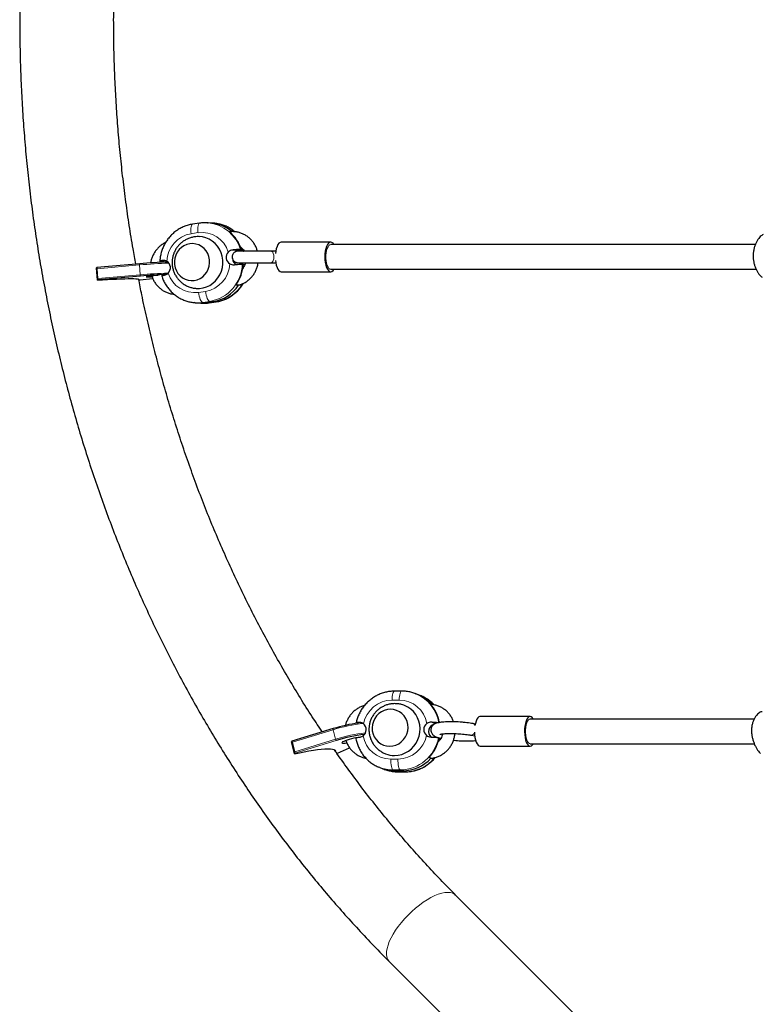
# Model space of a CAD drawing. Extents: x -59 to 276, y -9 to 314.
# Drawn here: x 84 to 103, y 109 to 134 of the extents above; entities that cross this region are included whole.
import ezdxf

# ---------------------------------------------------------------- set-up
doc = ezdxf.new("R2010")
doc.units = 0
doc.header["$LTSCALE"] = 0.125
doc.header["$MEASUREMENT"] = 0
doc.layers.add('CONTOUR', color=7, linetype='CONTINUOUS')

msp = doc.modelspace()

# ---------------------------------------------------------------- linework, layer by layer
at = {"layer": 'CONTOUR', "lineweight": 25}
for p, q in [((88.511, 128.607), (88.334, 128.581)), ((88.791, 128.609), (88.712, 128.615)), ((88.712, 128.615), (88.726, 128.614)), ((88.869, 128.604), (88.791, 128.609)), ((89.262, 128.395), (89.321, 128.391)), ((89.321, 128.391), (89.313, 128.391)), ((91.823, 128.127), (90.572, 128.127)), ((89.562, 127.94), (89.491, 127.929)), ((89.491, 127.929), (89.549, 127.925)), ((89.549, 127.925), (89.491, 127.916)), ((89.549, 127.925), (89.538, 127.936)), ((89.542, 127.941), (89.562, 127.94)), ((89.549, 127.925), (89.608, 127.921)), ((89.608, 127.921), (89.62, 127.922)), ((90.435, 127.9), (90.314, 127.9)), ((85.917, 127.483), (85.906, 127.478)), ((85.929, 127.166), (85.906, 127.478)), ((86.997, 127.579), (85.917, 127.483)), ((85.941, 127.204), (85.923, 127.453)), ((86.997, 127.579), (86.997, 127.579)), ((87.538, 127.638), (87.518, 127.64)), ((87.609, 127.649), (87.538, 127.638)), ((87.656, 127.646), (87.656, 127.63)), ((87.656, 127.63), (87.693, 127.635)), ((87.675, 127.629), (87.656, 127.63)), ((87.675, 127.629), (87.696, 127.629)), ((89.609, 127.569), (89.59, 127.57)), ((89.656, 127.55), (89.608, 127.553)), ((90.314, 127.605), (90.435, 127.605)), ((87.02, 127.268), (85.939, 127.171)), ((87.009, 127.172), (87.323, 127.211)), ((90.572, 127.378), (91.823, 127.378)), ((85.939, 127.171), (85.929, 127.166)), ((86.975, 127.17), (87.007, 127.171)), ((89.493, 127.038), (89.435, 127.042)), ((89.552, 127.034), (89.493, 127.038)), ((89.552, 127.034), (89.569, 127.06)), ((88.396, 126.595), (88.382, 126.596)), ((88.396, 126.595), (88.474, 126.589)), ((88.474, 126.589), (88.552, 126.583)), ((88.67, 126.597), (88.847, 126.623)), ((88.754, 126.591), (88.93, 126.618)), ((93.615, 116.775), (93.433, 116.774)), ((94.019, 116.688), (93.957, 116.712)), ((94.082, 116.664), (94.019, 116.688)), ((94.336, 116.455), (94.383, 116.437)), ((96.861, 116.132), (95.596, 116.132)), ((91.886, 115.827), (90.844, 115.508)), ((91.888, 115.827), (91.886, 115.827)), ((95.474, 115.943), (95.42, 115.953)), ((90.843, 115.507), (90.834, 115.49)), ((94.562, 115.589), (94.546, 115.595)), ((94.582, 115.553), (94.556, 115.562)), ((95.368, 115.662), (95.462, 115.646)), ((90.91, 115.191), (90.834, 115.49)), ((90.915, 115.244), (90.854, 115.484)), ((91.993, 115.21), (92.3, 115.344)), ((95.596, 115.383), (96.861, 115.383)), ((90.919, 115.208), (90.91, 115.191)), ((91.976, 115.206), (91.986, 115.208)), ((94.354, 115.077), (94.307, 115.094)), ((94.4, 115.059), (94.354, 115.077)), ((94.4, 115.059), (94.424, 115.085)), ((93.06, 114.845), (93.123, 114.821)), ((93.123, 114.821), (93.185, 114.797)), ((93.459, 114.759), (93.641, 114.76)), ((93.527, 114.734), (93.709, 114.735)), ((102.294, 104.303), (94.979, 111.618)), ((93.301, 109.939), (100.566, 102.674))]:
    msp.add_line(p, q, dxfattribs=at)
at = {"layer": 'CONTOUR', "lineweight": 18}
for p, q in [((88.469, 128.366), (88.293, 128.339)), ((89.342, 127.926), (89.491, 127.916)), ((89.631, 127.906), (89.491, 127.916)), ((86.989, 127.549), (85.923, 127.453)), ((87.008, 127.3), (86.989, 127.549)), ((87.579, 127.664), (87.64, 127.66)), ((85.941, 127.204), (87.008, 127.3)), ((87.007, 127.171), (87.323, 127.211)), ((88.482, 126.855), (88.658, 126.881)), ((88.768, 126.628), (88.592, 126.602)), ((88.67, 126.597), (88.592, 126.602)), ((88.67, 126.597), (88.749, 126.591)), ((88.749, 126.591), (88.925, 126.617)), ((88.754, 126.591), (88.749, 126.591)), ((88.847, 126.623), (88.768, 126.628)), ((88.847, 126.623), (88.925, 126.617)), ((88.93, 126.618), (88.925, 126.617)), ((93.553, 116.549), (93.372, 116.548)), ((91.885, 115.799), (90.854, 115.484)), ((91.945, 115.56), (91.885, 115.799)), ((92.55, 115.984), (92.598, 115.965)), ((94.365, 115.989), (94.464, 115.951)), ((90.915, 115.244), (91.945, 115.56)), ((91.963, 115.528), (90.919, 115.208)), ((95.385, 115.662), (95.368, 115.662)), ((91.986, 115.208), (92.299, 115.344)), ((93.34, 115.056), (93.522, 115.056)), ((93.578, 114.784), (93.397, 114.783)), ((93.459, 114.759), (93.397, 114.783)), ((93.459, 114.759), (93.521, 114.735)), ((93.641, 114.76), (93.578, 114.784)), ((93.641, 114.76), (93.703, 114.736)), ((93.521, 114.735), (93.703, 114.736)), ((93.521, 114.735), (93.527, 114.734)), ((93.703, 114.736), (93.709, 114.735))]:
    msp.add_line(p, q, dxfattribs=at)
at = {"layer": 'CONTOUR', "lineweight": 18, "flags": 128}
for points in [[(88.334, 128.581), (88.325, 128.577), (88.312, 128.564), (88.301, 128.542), (88.293, 128.513), (88.288, 128.476), (88.287, 128.434), (88.288, 128.387), (88.293, 128.339)], [(88.511, 128.607), (88.501, 128.604), (88.488, 128.591), (88.478, 128.569), (88.47, 128.539), (88.465, 128.502), (88.463, 128.46), (88.465, 128.414), (88.469, 128.366)], [(91.823, 128.065), (91.803, 128.061), (91.777, 128.043), (91.754, 128.011), (91.733, 127.967), (91.717, 127.914), (91.705, 127.852), (91.7, 127.786), (91.7, 127.719), (91.705, 127.653), (91.717, 127.591), (91.733, 127.538), (91.754, 127.494), (91.777, 127.462), (91.803, 127.444), (91.823, 127.44)], [(90.314, 127.605), (90.314, 127.605), (90.336, 127.612), (90.356, 127.633), (90.372, 127.666), (90.382, 127.707), (90.385, 127.752), (90.382, 127.798), (90.372, 127.839), (90.356, 127.872), (90.336, 127.893), (90.314, 127.9), (90.314, 127.9)], [(86.997, 127.579), (86.995, 127.579), (86.993, 127.577), (86.992, 127.574), (86.991, 127.57), (86.99, 127.566), (86.989, 127.56), (86.989, 127.555), (86.989, 127.549)], [(88.482, 126.855), (88.49, 126.807), (88.5, 126.76), (88.513, 126.717), (88.527, 126.679), (88.543, 126.647), (88.559, 126.623), (88.576, 126.608), (88.592, 126.602)], [(88.658, 126.881), (88.666, 126.833), (88.676, 126.786), (88.689, 126.743), (88.704, 126.705), (88.719, 126.673), (88.736, 126.649), (88.752, 126.634), (88.768, 126.628)], [(88.592, 126.602), (88.473, 126.592), (88.396, 126.595)], [(88.552, 126.583), (88.63, 126.581), (88.749, 126.591)], [(93.372, 116.548), (93.374, 116.596), (93.379, 116.641), (93.385, 116.682), (93.394, 116.717), (93.404, 116.744), (93.415, 116.763), (93.427, 116.773), (93.433, 116.774)], [(93.553, 116.549), (93.556, 116.597), (93.56, 116.642), (93.567, 116.683), (93.575, 116.718), (93.585, 116.745), (93.597, 116.764), (93.609, 116.773), (93.615, 116.775)], [(96.861, 116.07), (96.842, 116.066), (96.818, 116.048), (96.796, 116.016), (96.776, 115.972), (96.761, 115.919), (96.75, 115.857), (96.745, 115.791), (96.745, 115.724), (96.75, 115.658), (96.761, 115.596), (96.776, 115.543), (96.796, 115.499), (96.818, 115.467), (96.842, 115.449), (96.861, 115.445)], [(91.886, 115.827), (91.886, 115.826), (91.884, 115.825), (91.883, 115.823), (91.883, 115.819), (91.882, 115.815), (91.883, 115.81), (91.884, 115.805), (91.885, 115.799)], [(93.397, 114.783), (93.385, 114.792), (93.374, 114.811), (93.363, 114.838), (93.355, 114.873), (93.348, 114.913), (93.343, 114.959), (93.34, 115.007), (93.34, 115.056)], [(93.578, 114.784), (93.566, 114.793), (93.555, 114.812), (93.545, 114.839), (93.536, 114.873), (93.529, 114.914), (93.524, 114.959), (93.522, 115.007), (93.522, 115.056)], [(93.301, 109.939), (93.288, 109.953), (93.259, 109.999), (93.24, 110.054), (93.231, 110.118), (93.234, 110.19), (93.246, 110.268), (93.27, 110.352), (93.303, 110.442), (93.347, 110.535), (93.399, 110.631), (93.461, 110.729), (93.53, 110.828), (93.607, 110.925), (93.689, 111.022), (93.777, 111.115), (93.87, 111.204), (93.965, 111.289), (94.062, 111.367), (94.161, 111.438), (94.259, 111.502), (94.356, 111.557), (94.45, 111.604), (94.541, 111.64), (94.627, 111.666), (94.707, 111.682), (94.78, 111.688), (94.846, 111.682), (94.904, 111.666), (94.953, 111.64), (94.979, 111.618)]]:
    msp.add_lwpolyline(points, dxfattribs=at)
at = {"layer": 'CONTOUR', "lineweight": 25, "flags": 128}
for points in [[(88.424, 126.956), (88.508, 126.956), (88.598, 126.968), (88.686, 126.995), (88.769, 127.034), (88.846, 127.086), (88.915, 127.149), (88.974, 127.222), (89.023, 127.303), (89.061, 127.39), (89.086, 127.483), (89.097, 127.578), (89.096, 127.673), (89.081, 127.768), (89.054, 127.859), (89.014, 127.945), (88.962, 128.023), (88.901, 128.093), (88.83, 128.152), (88.751, 128.2), (88.667, 128.236), (88.579, 128.258), (88.516, 128.265)], [(88.263, 128.086), (88.187, 128.068), (88.115, 128.036), (88.05, 127.992), (87.992, 127.937), (87.945, 127.872), (87.909, 127.8), (87.885, 127.722), (87.874, 127.641), (87.877, 127.559), (87.894, 127.48), (87.923, 127.404), (87.964, 127.335), (88.016, 127.275), (88.078, 127.226), (88.146, 127.188), (88.22, 127.164), (88.297, 127.153), (88.374, 127.157), (88.45, 127.175), (88.522, 127.206), (88.588, 127.25), (88.645, 127.306), (88.693, 127.37), (88.729, 127.443), (88.752, 127.521), (88.763, 127.602), (88.76, 127.683), (88.744, 127.763), (88.714, 127.838), (88.673, 127.907), (88.621, 127.967), (88.56, 128.017), (88.491, 128.054), (88.417, 128.079), (88.34, 128.089), (88.263, 128.086)], [(88.263, 128.086), (88.187, 128.068), (88.115, 128.036), (88.05, 127.992), (87.992, 127.937), (87.945, 127.872), (87.909, 127.8), (87.885, 127.722), (87.874, 127.641), (87.877, 127.559), (87.894, 127.48), (87.923, 127.404), (87.964, 127.335), (88.016, 127.275), (88.078, 127.226), (88.146, 127.188), (88.22, 127.164), (88.297, 127.153), (88.374, 127.157), (88.45, 127.175), (88.522, 127.206), (88.588, 127.25), (88.645, 127.306), (88.693, 127.37), (88.729, 127.443), (88.752, 127.521), (88.763, 127.602), (88.76, 127.683), (88.744, 127.763), (88.714, 127.838), (88.673, 127.907), (88.621, 127.967), (88.56, 128.017), (88.491, 128.054), (88.417, 128.079), (88.34, 128.089), (88.263, 128.086)], [(90.572, 128.127), (90.572, 128.127), (90.543, 128.12), (90.515, 128.099), (90.489, 128.064), (90.466, 128.017), (90.448, 127.961), (90.434, 127.896), (90.427, 127.842)], [(91.903, 128.07), (91.881, 128.099), (91.853, 128.12), (91.823, 128.127), (91.794, 128.12), (91.766, 128.099), (91.74, 128.064), (91.718, 128.017), (91.699, 127.961), (91.685, 127.896), (91.677, 127.826), (91.674, 127.752), (91.677, 127.679), (91.685, 127.609), (91.699, 127.544), (91.718, 127.487), (91.74, 127.441), (91.766, 127.406), (91.794, 127.385), (91.823, 127.378), (91.853, 127.385), (91.881, 127.406), (91.903, 127.435)], [(89.491, 127.916), (89.442, 127.901), (89.417, 127.886)], [(89.422, 127.89), (89.442, 127.901), (89.491, 127.916)], [(89.531, 127.603), (89.553, 127.578), (89.565, 127.568)], [(89.6, 127.474), (89.615, 127.491), (89.635, 127.516)], [(90.427, 127.663), (90.434, 127.609), (90.448, 127.544), (90.466, 127.487), (90.489, 127.441), (90.515, 127.406), (90.543, 127.385), (90.572, 127.378)], [(85.929, 127.166), (86.056, 127.175), (86.18, 127.182), (86.3, 127.188), (86.413, 127.194), (86.519, 127.198), (86.617, 127.201), (86.704, 127.203), (86.78, 127.203), (86.845, 127.203), (86.897, 127.201), (86.936, 127.198), (86.961, 127.194), (86.972, 127.188), (86.972, 127.187)], [(87.461, 127.284), (87.412, 127.281), (87.352, 127.276), (87.295, 127.271), (87.245, 127.266), (87.204, 127.261), (87.174, 127.256), (87.159, 127.252), (87.157, 127.249), (87.17, 127.247), (87.196, 127.247), (87.235, 127.247), (87.283, 127.249), (87.307, 127.25)], [(93.957, 116.712), (93.976, 116.705), (93.98, 116.703)], [(94.113, 116.652), (94.1, 116.657), (94.082, 116.664)], [(93.312, 115.383), (93.391, 115.39), (93.468, 115.412), (93.541, 115.446), (93.606, 115.493), (93.664, 115.551), (93.71, 115.617), (93.745, 115.691), (93.768, 115.77), (93.776, 115.851), (93.771, 115.932), (93.752, 116.01), (93.721, 116.084), (93.677, 116.15), (93.622, 116.208), (93.558, 116.254), (93.487, 116.288), (93.412, 116.309), (93.333, 116.316), (93.254, 116.309), (93.177, 116.288), (93.105, 116.253), (93.039, 116.206), (92.982, 116.149), (92.935, 116.082), (92.9, 116.008), (92.878, 115.93), (92.869, 115.849), (92.874, 115.768), (92.893, 115.689), (92.924, 115.616), (92.968, 115.549), (93.023, 115.492), (93.087, 115.445), (93.158, 115.411), (93.234, 115.39), (93.312, 115.383)], [(93.312, 115.383), (93.391, 115.39), (93.468, 115.412), (93.541, 115.446), (93.606, 115.493), (93.664, 115.551), (93.71, 115.617), (93.745, 115.691), (93.768, 115.77), (93.776, 115.851), (93.771, 115.932), (93.752, 116.01), (93.721, 116.084), (93.677, 116.15), (93.622, 116.208), (93.558, 116.254), (93.487, 116.288), (93.412, 116.309), (93.333, 116.316), (93.254, 116.309), (93.177, 116.288), (93.105, 116.253), (93.039, 116.206), (92.982, 116.149), (92.935, 116.082), (92.9, 116.008), (92.878, 115.93), (92.869, 115.849), (92.874, 115.768), (92.893, 115.689), (92.924, 115.616), (92.968, 115.549), (93.023, 115.492), (93.087, 115.445), (93.158, 115.411), (93.234, 115.39), (93.312, 115.383)], [(93.432, 115.149), (93.525, 115.156), (93.616, 115.177), (93.703, 115.211), (93.785, 115.258), (93.86, 115.317), (93.926, 115.385), (93.981, 115.463), (94.026, 115.548), (94.058, 115.638), (94.077, 115.732), (94.082, 115.827), (94.074, 115.922), (94.053, 116.014), (94.018, 116.102), (93.972, 116.183), (93.914, 116.256), (93.846, 116.32), (93.77, 116.372), (93.687, 116.412), (93.673, 116.418)], [(95.596, 116.132), (95.592, 116.132), (95.565, 116.123), (95.539, 116.1), (95.515, 116.063), (95.494, 116.015), (95.477, 115.957), (95.467, 115.902)], [(96.936, 116.074), (96.936, 116.075), (96.912, 116.108), (96.885, 116.127), (96.858, 116.132), (96.83, 116.123), (96.804, 116.1), (96.78, 116.063), (96.759, 116.015), (96.743, 115.957), (96.73, 115.892), (96.723, 115.821)], [(96.723, 115.821), (96.721, 115.747), (96.724, 115.675), (96.733, 115.605), (96.747, 115.541), (96.765, 115.485), (96.787, 115.44), (96.811, 115.407), (96.838, 115.388), (96.865, 115.383), (96.892, 115.392), (96.919, 115.415), (96.938, 115.444)], [(92.458, 115.593), (92.408, 115.584), (92.35, 115.571), (92.292, 115.555), (92.237, 115.539), (92.189, 115.521), (92.15, 115.504), (92.122, 115.489), (92.108, 115.476), (92.107, 115.466), (92.121, 115.46), (92.147, 115.458), (92.186, 115.46), (92.231, 115.466)], [(94.43, 115.649), (94.439, 115.624), (94.448, 115.608)], [(94.542, 115.509), (94.558, 115.525), (94.582, 115.553)], [(95.456, 115.736), (95.459, 115.675), (95.468, 115.605), (95.482, 115.541), (95.5, 115.485), (95.521, 115.44), (95.546, 115.407), (95.572, 115.388), (95.596, 115.383)], [(90.91, 115.191), (91.034, 115.219), (91.156, 115.243), (91.273, 115.264), (91.384, 115.282), (91.489, 115.296), (91.585, 115.306), (91.672, 115.312), (91.748, 115.314), (91.813, 115.312), (91.865, 115.306), (91.905, 115.296), (91.932, 115.282), (91.945, 115.264), (91.945, 115.263)], [(93.06, 114.845), (93.042, 114.852), (93.038, 114.854)]]:
    msp.add_lwpolyline(points, dxfattribs=at)
at = {"layer": 'CONTOUR', "lineweight": 18}
for centre, radius, start, end in [((88.633, 127.669), 0.949, 16.6314, 84.3457), ((88.803, 127.69), 0.916, 50.2168, 85.8315), ((88.418, 127.609), 0.741, 99.7093, 177.18), ((88.563, 127.667), 0.704, 17.3116, 97.6327), ((88.208, 114.156), 13.448, 92.0221, 95.2006), ((88.533, 127.612), 0.741, 279.7093, 357.18), ((88.603, 127.602), 0.987, 279.6281, 358.1587), ((87.045, 127.296), 0.0371, 173.6918, 228.3483), ((88.252, 113.572), 13.784, 92.2414, 95.178), ((88.388, 127.553), 0.704, 197.3116, 277.6327), ((88.774, 127.564), 0.958, 279.0478, 328.941), ((93.385, 115.795), 0.753, 90.9929, 168.0334), ((93.551, 115.838), 0.71, 9.5283, 89.8102), ((93.608, 115.82), 0.958, 8.8614, 67.1696), ((93.746, 115.791), 0.936, 43.4983, 66.9124), ((93.046, 112.133), 3.845, 95.9851, 107.5791), ((95.405, 115.887), 0.0672, 19.571, 76.5151), ((93.099, 111.933), 3.806, 96.0159, 107.6488), ((91.995, 115.566), 0.0498, 187.2394, 230.5677), ((93.343, 115.766), 0.71, 189.5283, 269.8102), ((93.509, 115.809), 0.753, 270.9929, 348.0334), ((93.562, 115.786), 1.003, 270.9441, 348.9744), ((95.355, 115.768), 0.11, 286.0661, 337.5307), ((93.692, 115.721), 0.985, 270.594, 320.0568), ((93.394, 115.716), 0.933, 249.0516, 270.1894), ((93.518, 115.668), 0.933, 249.0516, 270.1894)]:
    msp.add_arc(centre, radius, start, end, dxfattribs=at)
at = {"layer": 'CONTOUR', "lineweight": 25}
for centre, radius, start, end in [((88.724, 127.696), 0.916, 49.3617, 85.8274), ((88.616, 127.643), 0.992, 17.3998, 49.3244), ((89.393, 127.718), 0.296, 43.1733, 57.1481), ((89.371, 127.741), 0.192, 134.9889, 239.5342), ((89.522, 127.726), 0.185, 181.9267, 244.9841), ((89.521, 127.725), 0.184, 183.3454, 245.3659), ((88.167, 114.717), 12.915, 92.0401, 95.1987), ((87.58, 127.479), 0.192, 314.9889, 59.5342), ((88.57, 127.622), 1.04, 326.167, 357.0726), ((88.246, 113.618), 13.705, 92.4001, 95.1334), ((88.699, 127.563), 0.952, 278.9055, 326.5158), ((88.537, 127.489), 0.902, 265.9726, 278.4779), ((93.684, 115.815), 0.935, 41.6632, 68.9986), ((93.684, 115.815), 0.935, 41.6706, 68.9912), ((93.605, 115.806), 0.977, 10.2457, 41.5751), ((93.079, 111.993), 4.014, 97.968, 107.262), ((92.531, 115.802), 0.189, 305.6649, 51.898), ((94.362, 115.802), 0.189, 125.6649, 231.898), ((94.487, 115.754), 0.19, 106.1959, 224.3158), ((94.487, 115.754), 0.19, 107.2793, 226.1174), ((93.105, 111.887), 3.816, 96.4899, 107.4168), ((93.549, 115.798), 1.034, 317.1308, 348.3294), ((93.431, 115.761), 0.612, 248.7638, 270.1414), ((93.632, 115.74), 0.98, 270.4937, 317.4098), ((93.456, 115.692), 0.932, 249.05, 270.191)]:
    msp.add_arc(centre, radius, start, end, dxfattribs=at)
for centre, major_axis, ratio, start_param, end_param in [((85.919, 127.451), (-0.0021, 0.0312), 0.137621, 4.765546, 6.336342), ((85.937, 127.203), (-0.0021, 0.0312), 0.137621, 3.194749, 4.765546), ((90.851, 115.477), (-0.0068, 0.0306), 0.154708, 4.889382, 6.460178), ((90.911, 115.238), (-0.0068, 0.0306), 0.154708, 3.318585, 4.889382), ((91.979, 115.238), (0.033, -0.0037), 0.920033, 5.045359, 5.27153)]:
    msp.add_ellipse(centre, major_axis=major_axis, ratio=ratio, start_param=start_param, end_param=end_param, dxfattribs=at)
for points, knots in [([(93.301, 157.561), (93.229, 157.489), (93.024, 157.282), (92.69, 156.933), (92.301, 156.512), (91.92, 156.081), (91.546, 155.641), (91.18, 155.192), (90.821, 154.735), (90.47, 154.27), (90.127, 153.796), (89.793, 153.314), (89.466, 152.825), (89.148, 152.328), (88.838, 151.823), (88.537, 151.311), (88.245, 150.792), (87.961, 150.266), (87.686, 149.734), (87.421, 149.195), (87.164, 148.65), (86.917, 148.099), (86.679, 147.543), (86.451, 146.981), (86.232, 146.413), (86.023, 145.841), (85.824, 145.264), (85.634, 144.682), (85.455, 144.095), (85.285, 143.505), (85.125, 142.911), (84.975, 142.313), (84.836, 141.712), (84.706, 141.107), (84.587, 140.5), (84.478, 139.889), (84.38, 139.277), (84.292, 138.662), (84.214, 138.045), (84.147, 137.427), (84.09, 136.807), (84.044, 136.186), (84.008, 135.564), (83.982, 134.941), (83.967, 134.317), (83.963, 133.694), (83.969, 133.07), (83.986, 132.447), (84.013, 131.824), (84.051, 131.202), (84.099, 130.581), (84.158, 129.962), (84.227, 129.343), (84.307, 128.727), (84.397, 128.112), (84.497, 127.5), (84.608, 126.891), (84.729, 126.284), (84.86, 125.679), (85.002, 125.079), (85.153, 124.481), (85.315, 123.888), (85.486, 123.298), (85.668, 122.712), (85.859, 122.131), (86.061, 121.555), (86.272, 120.983), (86.492, 120.416), (86.722, 119.855), (86.962, 119.299), (87.211, 118.749), (87.469, 118.205), (87.736, 117.668), (88.013, 117.136), (88.298, 116.612), (88.592, 116.094), (88.895, 115.583), (89.206, 115.08), (89.526, 114.583), (89.855, 114.095), (90.191, 113.615), (90.536, 113.142), (90.888, 112.678), (91.248, 112.222), (91.616, 111.775), (91.992, 111.337), (92.374, 110.908), (92.764, 110.487), (93.075, 110.166), (93.255, 109.985), (93.301, 109.939)], [0, 0, 0, 0, 0.006153, 0.01764, 0.029128, 0.040618, 0.05211, 0.063604, 0.0751, 0.086597, 0.098096, 0.109597, 0.121099, 0.132602, 0.144106, 0.155612, 0.167118, 0.178626, 0.190135, 0.201644, 0.213154, 0.224665, 0.236176, 0.247688, 0.259201, 0.270714, 0.282228, 0.293742, 0.305257, 0.316771, 0.328286, 0.339802, 0.351318, 0.362833, 0.37435, 0.385866, 0.397382, 0.408899, 0.420416, 0.431933, 0.44345, 0.454967, 0.466484, 0.478001, 0.489519, 0.501036, 0.512553, 0.524071, 0.535589, 0.547106, 0.558624, 0.570141, 0.581659, 0.593176, 0.604694, 0.616212, 0.627729, 0.639246, 0.650764, 0.662281, 0.673798, 0.685315, 0.696832, 0.708348, 0.719865, 0.731381, 0.742896, 0.754412, 0.765927, 0.777441, 0.788955, 0.800469, 0.811982, 0.823494, 0.835006, 0.846516, 0.858026, 0.869535, 0.881043, 0.89255, 0.904055, 0.91556, 0.927063, 0.938564, 0.950064, 0.961563, 0.973059, 0.984554, 0.996047, 1, 1, 1, 1]), ([(86.899, 127.57), (86.875, 127.7), (86.816, 128.025), (86.732, 128.547), (86.647, 129.135), (86.573, 129.726), (86.508, 130.318), (86.454, 130.912), (86.41, 131.507), (86.376, 132.102), (86.353, 132.699), (86.34, 133.296), (86.337, 133.894), (86.345, 134.491), (86.363, 135.088), (86.391, 135.684), (86.43, 136.279), (86.479, 136.874), (86.538, 137.467), (86.607, 138.058), (86.687, 138.648), (86.777, 139.235), (86.848, 139.662), (86.892, 139.893), (86.899, 139.93)], [0, 0, 0, 0, 0.032059, 0.080007, 0.127955, 0.175902, 0.223849, 0.271796, 0.319742, 0.367688, 0.415633, 0.463578, 0.511523, 0.559467, 0.607412, 0.655356, 0.7033, 0.751244, 0.799188, 0.847132, 0.895076, 0.94302, 0.990964, 1, 1, 1, 1]), ([(88.334, 128.581), (88.313, 128.577), (88.256, 128.568), (88.165, 128.541), (88.066, 128.5), (87.971, 128.448), (87.882, 128.385), (87.8, 128.312), (87.727, 128.23), (87.662, 128.14), (87.608, 128.043), (87.564, 127.941), (87.532, 127.834), (87.512, 127.731), (87.507, 127.663), (87.505, 127.633)], [0, 0, 0, 0, 0.049064, 0.128974, 0.208934, 0.288978, 0.369131, 0.44941, 0.529822, 0.61037, 0.691046, 0.771841, 0.852741, 0.933726, 1, 1, 1, 1]), ([(88.727, 128.613), (88.722, 128.614), (88.682, 128.619), (88.609, 128.618), (88.542, 128.611), (88.511, 128.607)], [0, 0, 0, 0, 0.065795, 0.561291, 1, 1, 1, 1]), ([(89.401, 128.388), (89.39, 128.397), (89.352, 128.431), (89.278, 128.478), (89.182, 128.528), (89.081, 128.566), (88.976, 128.591), (88.905, 128.603), (88.869, 128.604), (88.869, 128.604)], [0, 0, 0, 0, 0.073679, 0.25951, 0.445006, 0.630182, 0.815078, 0.999751, 1, 1, 1, 1]), ([(88.383, 128.26), (88.354, 128.255), (88.296, 128.244), (88.212, 128.214), (88.132, 128.173), (88.059, 128.122), (87.993, 128.062), (87.936, 127.993), (87.889, 127.917), (87.853, 127.836), (87.828, 127.75), (87.815, 127.661), (87.814, 127.571), (87.826, 127.481), (87.85, 127.394), (87.886, 127.31), (87.934, 127.231), (87.992, 127.16), (88.06, 127.098), (88.136, 127.045), (88.219, 127.004), (88.306, 126.975), (88.375, 126.96), (88.415, 126.958), (88.424, 126.958)], [0, 0, 0, 0, 0.0449668, 0.0918327, 0.1384891, 0.1849663, 0.2313014, 0.2775426, 0.3237474, 0.3699804, 0.4163087, 0.4627967, 0.5094987, 0.5564467, 0.6036493, 0.6510961, 0.6987535, 0.746569, 0.7944786, 0.8424141, 0.8903101, 0.9381084, 0.9857617, 1, 1, 1, 1]), ([(88.516, 128.264), (88.495, 128.265), (88.45, 128.268), (88.406, 128.263), (88.383, 128.26)], [0, 0, 0, 0, 0.478259, 1, 1, 1, 1]), ([(89.97, 127.9), (89.962, 127.925), (89.946, 127.98), (89.907, 128.058), (89.856, 128.135), (89.796, 128.203), (89.727, 128.263), (89.652, 128.312), (89.57, 128.35), (89.485, 128.377), (89.397, 128.39), (89.325, 128.393), (89.283, 128.388), (89.27, 128.387)], [0, 0, 0, 0, 0.082957, 0.180906, 0.278755, 0.376463, 0.473997, 0.571335, 0.668471, 0.765416, 0.862202, 0.958879, 1, 1, 1, 1]), ([(102.752, 128.317), (102.74, 128.312), (102.717, 128.301), (102.677, 128.267), (102.637, 128.221), (102.597, 128.163), (102.56, 128.092), (102.53, 128.011), (102.508, 127.923), (102.496, 127.832), (102.496, 127.742), (102.504, 127.656), (102.521, 127.574), (102.545, 127.496), (102.576, 127.424), (102.612, 127.359), (102.651, 127.305), (102.688, 127.264), (102.71, 127.249), (102.72, 127.242)], [0, 0, 0, 0, 0.059118, 0.118262, 0.177224, 0.236194, 0.298091, 0.359968, 0.420763, 0.48154, 0.538139, 0.594744, 0.650353, 0.705977, 0.764685, 0.823398, 0.885477, 0.947532, 1, 1, 1, 1]), ([(87.651, 128.115), (87.639, 128.11), (87.601, 128.093), (87.541, 128.052), (87.472, 127.993), (87.411, 127.925), (87.36, 127.849), (87.319, 127.766), (87.289, 127.683), (87.279, 127.627), (87.275, 127.601)], [0, 0, 0, 0, 0.057053, 0.193897, 0.330968, 0.468297, 0.60589, 0.743734, 0.881806, 1, 1, 1, 1]), ([(89.535, 128.012), (89.542, 128.007), (89.567, 127.991), (89.601, 127.955), (89.622, 127.92), (89.632, 127.904)], [0, 0, 0, 0, 0.17593, 0.625339, 1, 1, 1, 1]), ([(102.552, 128.065), (102.419, 128.065), (102.119, 128.065), (101.639, 128.065), (101.101, 128.065), (100.524, 128.065), (99.909, 128.065), (99.256, 128.065), (98.566, 128.065), (97.839, 128.065), (97.075, 128.065), (96.274, 128.065), (95.443, 128.065), (94.581, 128.065), (93.691, 128.065), (92.767, 128.065), (92.142, 128.065), (91.823, 128.065)], [0, 0, 0, 0, 0.036554, 0.082404, 0.131862, 0.184928, 0.241601, 0.301882, 0.36577, 0.433266, 0.504369, 0.579079, 0.657397, 0.737828, 0.821739, 0.90913, 1, 1, 1, 1]), ([(89.342, 127.926), (89.325, 127.923), (89.289, 127.916), (89.254, 127.895), (89.238, 127.88), (89.235, 127.877)], [0, 0, 0, 0, 0.446419, 0.894299, 1, 1, 1, 1]), ([(89.635, 127.9), (89.625, 127.9), (89.596, 127.9), (89.557, 127.9), (89.52, 127.9), (89.494, 127.9), (89.484, 127.9), (89.48, 127.9), (89.479, 127.9), (89.477, 127.9), (89.474, 127.9), (89.465, 127.899), (89.448, 127.897), (89.424, 127.889), (89.395, 127.875), (89.368, 127.851), (89.346, 127.818), (89.334, 127.781), (89.332, 127.74), (89.34, 127.701), (89.357, 127.669), (89.378, 127.645), (89.4, 127.628), (89.421, 127.617), (89.441, 127.61), (89.457, 127.607), (89.468, 127.605), (89.474, 127.605), (89.476, 127.605), (89.477, 127.605), (89.479, 127.605), (89.48, 127.605), (89.482, 127.605), (89.49, 127.605), (89.511, 127.605), (89.545, 127.605), (89.59, 127.605), (89.645, 127.605), (89.709, 127.605), (89.78, 127.605), (89.857, 127.605), (89.938, 127.605), (90.021, 127.605), (90.105, 127.605), (90.188, 127.605), (90.258, 127.605), (90.298, 127.605), (90.314, 127.605)], [0, 0, 0, 0, 0.019947, 0.061023, 0.102106, 0.143207, 0.184383, 0.197026, 0.204206, 0.205815, 0.207193, 0.209331, 0.220109, 0.232582, 0.245832, 0.267162, 0.284641, 0.304058, 0.32401, 0.34406, 0.36142, 0.376825, 0.390511, 0.40248, 0.412604, 0.42066, 0.426365, 0.428747, 0.43002, 0.431095, 0.432659, 0.43583, 0.445945, 0.47937, 0.521841, 0.563057, 0.604163, 0.645247, 0.686322, 0.727394, 0.768464, 0.809534, 0.850602, 0.891671, 0.93274, 0.973809, 1, 1, 1, 1]), ([(89.542, 127.941), (89.531, 127.941), (89.509, 127.942), (89.445, 127.937), (89.386, 127.932), (89.351, 127.927), (89.342, 127.926)], [0, 0, 0, 0, 0.301329, 0.602592, 0.90582, 1, 1, 1, 1]), ([(90.314, 127.9), (90.301, 127.9), (90.263, 127.9), (90.197, 127.9), (90.115, 127.9), (90.031, 127.9), (89.947, 127.9), (89.866, 127.9), (89.789, 127.9), (89.717, 127.9), (89.652, 127.9), (89.596, 127.9), (89.55, 127.9), (89.515, 127.9), (89.492, 127.9), (89.484, 127.9), (89.481, 127.9), (89.482, 127.9), (89.482, 127.9)], [0, 0, 0, 0, 0.038426, 0.111629, 0.184882, 0.258135, 0.331389, 0.404642, 0.477895, 0.551147, 0.624396, 0.697641, 0.770877, 0.844094, 0.917251, 0.980925, 0.999302, 1, 1, 1, 1]), ([(89.621, 127.9), (89.623, 127.901), (89.63, 127.904), (89.635, 127.905), (89.639, 127.906)], [0, 0, 0, 0, 0.357296, 1, 1, 1, 1]), ([(90.436, 127.9), (90.433, 127.9), (90.411, 127.9), (90.361, 127.9), (90.289, 127.9), (90.211, 127.9), (90.13, 127.9), (90.048, 127.9), (89.995, 127.9), (89.97, 127.9)], [0, 0, 0, 0, 0.028956, 0.193227, 0.357486, 0.521739, 0.685988, 0.850236, 1, 1, 1, 1]), ([(87.579, 127.664), (87.561, 127.66), (87.525, 127.653), (87.503, 127.644), (87.506, 127.641), (87.516, 127.64), (87.518, 127.64)], [0, 0, 0, 0, 0.309002, 0.618197, 0.922966, 1, 1, 1, 1]), ([(87.677, 127.645), (87.662, 127.652), (87.632, 127.666), (87.599, 127.667), (87.582, 127.665), (87.579, 127.664)], [0, 0, 0, 0, 0.435201, 0.870192, 1, 1, 1, 1]), ([(87.6, 127.62), (87.601, 127.623), (87.603, 127.633), (87.608, 127.642), (87.612, 127.649)], [0, 0, 0, 0, 0.308082, 1, 1, 1, 1]), ([(89.274, 127.576), (89.289, 127.569), (89.321, 127.555), (89.362, 127.553), (89.385, 127.555), (89.39, 127.555)], [0, 0, 0, 0, 0.435201, 0.870192, 1, 1, 1, 1]), ([(89.39, 127.555), (89.417, 127.558), (89.472, 127.565), (89.54, 127.57), (89.576, 127.571), (89.587, 127.57), (89.59, 127.57)], [0, 0, 0, 0, 0.309002, 0.618197, 0.922966, 1, 1, 1, 1]), ([(89.493, 127.038), (89.517, 127.045), (89.57, 127.06), (89.646, 127.097), (89.722, 127.146), (89.791, 127.205), (89.851, 127.273), (89.903, 127.349), (89.944, 127.432), (89.974, 127.517), (89.984, 127.576), (89.989, 127.605)], [0, 0, 0, 0, 0.0952998, 0.2086174, 0.3220808, 0.4357333, 0.5495989, 0.6636833, 0.7779768, 0.892458, 1, 1, 1, 1]), ([(89.67, 127.605), (89.667, 127.593), (89.659, 127.559), (89.632, 127.508), (89.608, 127.469), (89.591, 127.452), (89.59, 127.451)], [0, 0, 0, 0, 0.209227, 0.586652, 0.964802, 1, 1, 1, 1]), ([(87.301, 127.272), (87.306, 127.255), (87.32, 127.21), (87.356, 127.14), (87.406, 127.063), (87.467, 126.995), (87.535, 126.935), (87.611, 126.886), (87.692, 126.848), (87.777, 126.821), (87.836, 126.813), (87.865, 126.81)], [0, 0, 0, 0, 0.064162, 0.181944, 0.299606, 0.4171, 0.534384, 0.651432, 0.768237, 0.884812, 1, 1, 1, 1]), ([(87.554, 127.272), (87.554, 127.272), (87.549, 127.273), (87.566, 127.279), (87.595, 127.287), (87.62, 127.292), (87.626, 127.293)], [0, 0, 0, 0, 0.043919, 0.456175, 0.871121, 1, 1, 1, 1]), ([(87.55, 127.282), (87.557, 127.26), (87.576, 127.204), (87.615, 127.116), (87.671, 127.02), (87.737, 126.932), (87.812, 126.852), (87.896, 126.781), (87.986, 126.72), (88.083, 126.67), (88.184, 126.633), (88.284, 126.607), (88.35, 126.6), (88.381, 126.596)], [0, 0, 0, 0, 0.0574525, 0.1535038, 0.2495393, 0.3454628, 0.4412488, 0.5368771, 0.6323357, 0.7276219, 0.8227443, 0.9177225, 1, 1, 1, 1]), ([(87.626, 127.293), (87.639, 127.297), (87.666, 127.304), (87.697, 127.326), (87.713, 127.341), (87.716, 127.344)], [0, 0, 0, 0, 0.446419, 0.894299, 1, 1, 1, 1]), ([(91.823, 127.44), (92.15, 127.44), (92.786, 127.44), (93.723, 127.44), (94.616, 127.44), (95.465, 127.44), (96.269, 127.44), (97.028, 127.44), (97.723, 127.44), (98.357, 127.44), (98.932, 127.44), (99.467, 127.44), (99.962, 127.44), (100.419, 127.44), (101.193, 127.44), (101.905, 127.44), (102.481, 127.44), (102.571, 127.44)], [0, 0, 0, 0, 0.09286, 0.18129, 0.265289, 0.344858, 0.419996, 0.490703, 0.55698, 0.613841, 0.666979, 0.716395, 0.762087, 0.804056, 0.842342, 0.975492, 1, 1, 1, 1]), ([(91.61, 115.742), (91.525, 115.87), (91.337, 116.153), (91.055, 116.601), (90.763, 117.084), (90.48, 117.575), (90.205, 118.072), (89.938, 118.576), (89.68, 119.087), (89.432, 119.604), (89.192, 120.127), (88.961, 120.656), (88.739, 121.191), (88.527, 121.731), (88.324, 122.276), (88.131, 122.826), (87.947, 123.381), (87.772, 123.94), (87.608, 124.504), (87.453, 125.071), (87.308, 125.643), (87.173, 126.217), (87.06, 126.735), (86.996, 127.062), (86.97, 127.195)], [0, 0, 0, 0, 0.0382, 0.084726, 0.131246, 0.177762, 0.224274, 0.270781, 0.317284, 0.363784, 0.410281, 0.456775, 0.503266, 0.549754, 0.596241, 0.642725, 0.689208, 0.735689, 0.782168, 0.828647, 0.875124, 0.9216, 0.968075, 1, 1, 1, 1]), ([(88.93, 126.618), (88.952, 126.621), (89.009, 126.631), (89.099, 126.657), (89.199, 126.698), (89.294, 126.75), (89.383, 126.814), (89.465, 126.886), (89.538, 126.969), (89.588, 127.035), (89.61, 127.076), (89.615, 127.084)], [0, 0, 0, 0, 0.077759, 0.204403, 0.331126, 0.457984, 0.585014, 0.712243, 0.839684, 0.967338, 1, 1, 1, 1]), ([(88.552, 126.583), (88.588, 126.582), (88.656, 126.579), (88.723, 126.587), (88.754, 126.591)], [0, 0, 0, 0, 0.530057, 1, 1, 1, 1]), ([(93.433, 116.774), (93.411, 116.774), (93.353, 116.772), (93.258, 116.76), (93.152, 116.734), (93.049, 116.695), (92.951, 116.646), (92.858, 116.586), (92.772, 116.515), (92.694, 116.436), (92.625, 116.348), (92.566, 116.253), (92.518, 116.152), (92.483, 116.053), (92.468, 115.988), (92.462, 115.959)], [0, 0, 0, 0, 0.048941, 0.129097, 0.209309, 0.2896, 0.36998, 0.450455, 0.531025, 0.611686, 0.692431, 0.77325, 0.854128, 0.935052, 1, 1, 1, 1]), ([(93.979, 116.701), (93.961, 116.709), (93.91, 116.731), (93.82, 116.755), (93.716, 116.772), (93.647, 116.774), (93.615, 116.775)], [0, 0, 0, 0, 0.159078, 0.448976, 0.738808, 1, 1, 1, 1]), ([(94.432, 116.428), (94.426, 116.435), (94.396, 116.469), (94.334, 116.522), (94.245, 116.585), (94.171, 116.627), (94.125, 116.645), (94.113, 116.65)], [0, 0, 0, 0, 0.066463, 0.344626, 0.622475, 0.900056, 1, 1, 1, 1]), ([(92.678, 116.411), (92.66, 116.406), (92.613, 116.393), (92.541, 116.359), (92.463, 116.311), (92.392, 116.252), (92.329, 116.185), (92.275, 116.109), (92.233, 116.027), (92.206, 115.959), (92.197, 115.918), (92.195, 115.907)], [0, 0, 0, 0, 0.076542, 0.20172, 0.327063, 0.452577, 0.578255, 0.704083, 0.830038, 0.956091, 1, 1, 1, 1]), ([(93.672, 116.417), (93.652, 116.424), (93.604, 116.441), (93.524, 116.455), (93.434, 116.46), (93.344, 116.453), (93.256, 116.433), (93.172, 116.402), (93.093, 116.359), (93.02, 116.306), (92.956, 116.244), (92.9, 116.174), (92.855, 116.097), (92.82, 116.013), (92.797, 115.926), (92.787, 115.836), (92.788, 115.745), (92.803, 115.655), (92.83, 115.567), (92.869, 115.484), (92.919, 115.407), (92.979, 115.338), (93.049, 115.278), (93.126, 115.229), (93.18, 115.2), (93.209, 115.191), (93.21, 115.191)], [0, 0, 0, 0, 0.030592, 0.074758, 0.118774, 0.162644, 0.206381, 0.250004, 0.293544, 0.337036, 0.380522, 0.424044, 0.467646, 0.511368, 0.555238, 0.59927, 0.643465, 0.687813, 0.732288, 0.776855, 0.821473, 0.866098, 0.910687, 0.955203, 0.999615, 1, 1, 1, 1]), ([(94.926, 115.999), (94.924, 116.007), (94.912, 116.044), (94.88, 116.106), (94.831, 116.183), (94.771, 116.252), (94.703, 116.311), (94.627, 116.361), (94.545, 116.399), (94.459, 116.425), (94.392, 116.438), (94.355, 116.439), (94.347, 116.439)], [0, 0, 0, 0, 0.032789, 0.150427, 0.267912, 0.385231, 0.502383, 0.619381, 0.736254, 0.853041, 0.969782, 1, 1, 1, 1]), ([(102.722, 116.253), (102.712, 116.252), (102.689, 116.25), (102.649, 116.23), (102.606, 116.195), (102.564, 116.147), (102.526, 116.085), (102.493, 116.012), (102.469, 115.929), (102.456, 115.842), (102.454, 115.753), (102.462, 115.666), (102.478, 115.582), (102.502, 115.499), (102.533, 115.421), (102.57, 115.348), (102.609, 115.284), (102.648, 115.232), (102.671, 115.209), (102.681, 115.198)], [0, 0, 0, 0, 0.050188, 0.109893, 0.169415, 0.228945, 0.291429, 0.353894, 0.415266, 0.47662, 0.533755, 0.590898, 0.647034, 0.703187, 0.762452, 0.821721, 0.884391, 0.947034, 1, 1, 1, 1]), ([(94.558, 116.019), (94.559, 116.018), (94.57, 116.008), (94.578, 115.995), (94.585, 115.984)], [0, 0, 0, 0, 0.145759, 1, 1, 1, 1]), ([(102.521, 116.07), (102.37, 116.07), (101.962, 116.07), (101.286, 116.07), (100.478, 116.07), (99.629, 116.07), (98.741, 116.07), (97.813, 116.07), (97.183, 116.07), (96.861, 116.07)], [0, 0, 0, 0, 0.0791441, 0.2137075, 0.3558359, 0.5055293, 0.6627878, 0.8276113, 1, 1, 1, 1]), ([(92.55, 115.984), (92.531, 115.982), (92.492, 115.979), (92.465, 115.973), (92.467, 115.969), (92.467, 115.968)], [0, 0, 0, 0, 0.407565, 0.815384, 1, 1, 1, 1]), ([(92.648, 115.951), (92.634, 115.96), (92.606, 115.978), (92.571, 115.984), (92.554, 115.984), (92.55, 115.984)], [0, 0, 0, 0, 0.435201, 0.870192, 1, 1, 1, 1]), ([(94.365, 115.989), (94.347, 115.988), (94.312, 115.987), (94.273, 115.971), (94.255, 115.958), (94.252, 115.956)], [0, 0, 0, 0, 0.446419, 0.894299, 1, 1, 1, 1]), ([(95.42, 115.953), (95.408, 115.955), (95.37, 115.961), (95.303, 115.971), (95.22, 115.981), (95.133, 115.989), (95.046, 115.995), (94.959, 115.998), (94.875, 116), (94.794, 116), (94.718, 115.997), (94.647, 115.992), (94.582, 115.984), (94.524, 115.973), (94.478, 115.959), (94.44, 115.94), (94.41, 115.919), (94.383, 115.89), (94.363, 115.854), (94.351, 115.812), (94.352, 115.768), (94.364, 115.728), (94.383, 115.695), (94.406, 115.669), (94.433, 115.648), (94.465, 115.629), (94.506, 115.611), (94.553, 115.595), (94.591, 115.586), (94.606, 115.583)], [0, 0, 0, 0, 0.024016, 0.070405, 0.116292, 0.161857, 0.207276, 0.252679, 0.298151, 0.343817, 0.389858, 0.436568, 0.484527, 0.535096, 0.586242, 0.616855, 0.643328, 0.668721, 0.693822, 0.71897, 0.746101, 0.770813, 0.794356, 0.818143, 0.843843, 0.874265, 0.914874, 0.966142, 1, 1, 1, 1]), ([(94.531, 115.973), (94.528, 115.974), (94.514, 115.977), (94.465, 115.983), (94.409, 115.987), (94.373, 115.988), (94.365, 115.989)], [0, 0, 0, 0, 0.119492, 0.499162, 0.881309, 1, 1, 1, 1]), ([(92.208, 115.528), (92.212, 115.514), (92.225, 115.47), (92.259, 115.402), (92.309, 115.326), (92.369, 115.257), (92.437, 115.198), (92.513, 115.148), (92.594, 115.11), (92.661, 115.088), (92.701, 115.082), (92.711, 115.08)], [0, 0, 0, 0, 0.062157, 0.190516, 0.318709, 0.44672, 0.574549, 0.702211, 0.829735, 0.957166, 1, 1, 1, 1]), ([(92.454, 115.604), (92.458, 115.582), (92.468, 115.523), (92.495, 115.431), (92.537, 115.328), (92.59, 115.232), (92.653, 115.142), (92.726, 115.06), (92.807, 114.987), (92.897, 114.924), (92.974, 114.88), (93.023, 114.861), (93.038, 114.855)], [0, 0, 0, 0, 0.066711, 0.177528, 0.288317, 0.398985, 0.509522, 0.61992, 0.730184, 0.840323, 0.950356, 1, 1, 1, 1]), ([(92.459, 115.594), (92.458, 115.595), (92.453, 115.598), (92.475, 115.604), (92.509, 115.608), (92.536, 115.61), (92.542, 115.61)], [0, 0, 0, 0, 0.1152799, 0.4967655, 0.8807409, 1, 1, 1, 1]), ([(92.542, 115.61), (92.556, 115.612), (92.585, 115.616), (92.621, 115.633), (92.639, 115.646), (92.642, 115.648)], [0, 0, 0, 0, 0.446419, 0.894299, 1, 1, 1, 1]), ([(94.245, 115.653), (94.26, 115.644), (94.289, 115.626), (94.33, 115.617), (94.352, 115.616), (94.357, 115.615)], [0, 0, 0, 0, 0.4352012, 0.8701925, 1, 1, 1, 1]), ([(94.354, 115.076), (94.379, 115.08), (94.434, 115.087), (94.516, 115.112), (94.599, 115.149), (94.677, 115.198), (94.748, 115.257), (94.811, 115.324), (94.864, 115.4), (94.907, 115.482), (94.939, 115.57), (94.957, 115.644), (94.961, 115.689), (94.962, 115.703)], [0, 0, 0, 0, 0.080303, 0.17704, 0.273888, 0.370863, 0.46797, 0.565205, 0.662555, 0.760004, 0.857529, 0.955102, 1, 1, 1, 1]), ([(94.357, 115.615), (94.384, 115.614), (94.439, 115.611), (94.503, 115.604), (94.535, 115.599), (94.545, 115.595), (94.546, 115.595)], [0, 0, 0, 0, 0.3090017, 0.6181965, 0.922966, 1, 1, 1, 1]), ([(94.646, 115.694), (94.642, 115.675), (94.632, 115.634), (94.604, 115.575), (94.569, 115.522), (94.54, 115.494), (94.527, 115.482)], [0, 0, 0, 0, 0.237811, 0.509981, 0.781978, 1, 1, 1, 1]), ([(94.585, 115.683), (94.585, 115.682), (94.584, 115.682), (94.593, 115.685), (94.613, 115.689), (94.644, 115.694), (94.688, 115.699), (94.743, 115.703), (94.807, 115.705), (94.878, 115.705), (94.955, 115.703), (95.034, 115.7), (95.114, 115.694), (95.193, 115.687), (95.268, 115.678), (95.326, 115.67), (95.358, 115.664), (95.368, 115.662)], [0, 0, 0, 0, 0.019705, 0.067148, 0.122533, 0.185641, 0.254959, 0.328596, 0.404979, 0.483032, 0.562073, 0.641667, 0.721517, 0.801378, 0.880971, 0.960023, 1, 1, 1, 1]), ([(94.924, 115.533), (94.929, 115.532), (94.961, 115.529), (95.025, 115.524), (95.112, 115.519), (95.198, 115.516), (95.281, 115.515), (95.36, 115.516), (95.43, 115.52), (95.47, 115.524), (95.488, 115.526)], [0, 0, 0, 0, 0.024817, 0.166705, 0.308317, 0.45, 0.59204, 0.73489, 0.879229, 1, 1, 1, 1]), ([(94.979, 111.618), (94.914, 111.684), (94.721, 111.878), (94.407, 112.206), (94.038, 112.607), (93.677, 113.017), (93.323, 113.436), (92.976, 113.863), (92.636, 114.299), (92.305, 114.744), (92.066, 115.074), (91.94, 115.257), (91.92, 115.287)], [0, 0, 0, 0, 0.059377, 0.174233, 0.289072, 0.403889, 0.518684, 0.633457, 0.748212, 0.862947, 0.977666, 1, 1, 1, 1]), ([(96.861, 115.445), (97.145, 115.445), (97.698, 115.445), (98.513, 115.445), (99.289, 115.445), (100.028, 115.445), (100.728, 115.445), (101.39, 115.445), (101.985, 115.445), (102.359, 115.445), (102.525, 115.445)], [0, 0, 0, 0, 0.151684, 0.296279, 0.433785, 0.564202, 0.687529, 0.803767, 0.912917, 1, 1, 1, 1]), ([(93.709, 114.735), (93.731, 114.735), (93.789, 114.737), (93.884, 114.749), (93.99, 114.775), (94.093, 114.814), (94.191, 114.863), (94.284, 114.923), (94.369, 114.994), (94.43, 115.053), (94.459, 115.091), (94.465, 115.099)], [0, 0, 0, 0, 0.077191, 0.203613, 0.330124, 0.45676, 0.583536, 0.710462, 0.837538, 0.964758, 1, 1, 1, 1]), ([(93.153, 114.811), (93.175, 114.802), (93.229, 114.779), (93.322, 114.754), (93.426, 114.737), (93.495, 114.735), (93.527, 114.734)], [0, 0, 0, 0, 0.180746, 0.463174, 0.745538, 1, 1, 1, 1])]:
    msp.add_open_spline(points, degree=3, knots=knots, dxfattribs=at)

doc.saveas('drawing.dxf')
